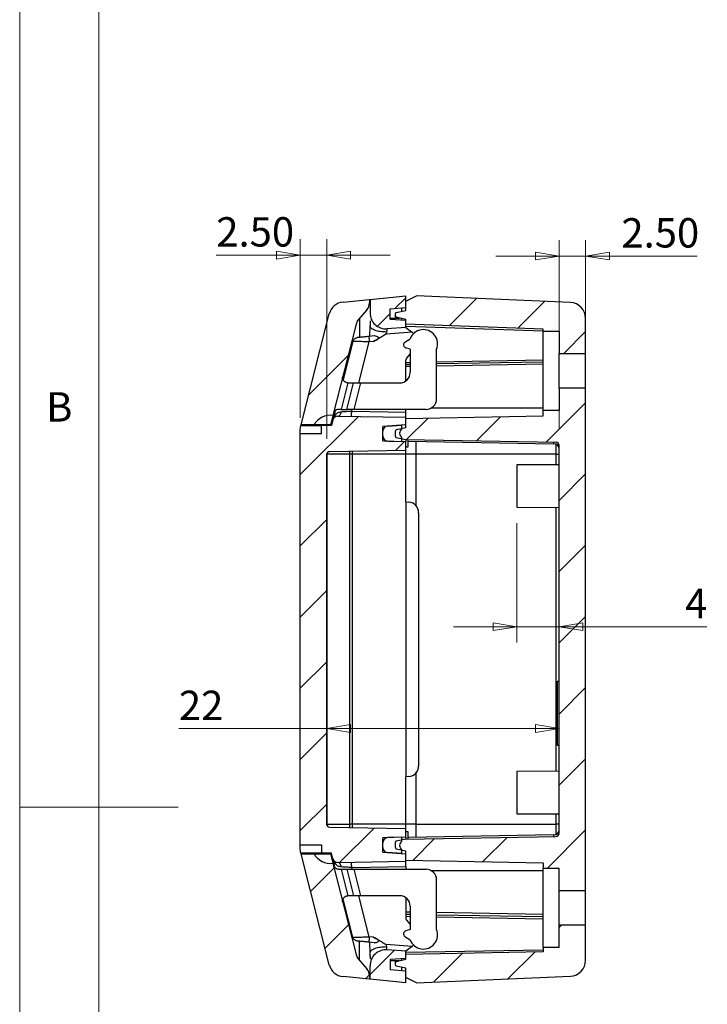
# Model space of a CAD drawing. Units: millimetres. Extents: x 5 to 292, y 5 to 205.
# Drawn here: x 5 to 48, y 93 to 155 of the extents above; entities that cross this region are included whole.
import ezdxf

# ---------------------------------------------------------------- set-up
doc = ezdxf.new("R2010")
doc.units = ezdxf.units.MM
doc.styles.add('SLDTEXTSTYLE0', font='TXT', dxfattribs={"width": 0.75})
doc.dimstyles.new('SLDDIMSTYLE2', dxfattribs={"dimtxt": 1.852083, "dimasz": 1.5, "dimexe": 0, "dimexo": 0.0625, "dimgap": 0.463021, "dimtad": 0, "dimtih": 1, "dimtoh": 1, "dimlfac": 1.5, "dimrnd": 1e-09, "dimzin": 12, "dimdsep": 46, "dimtxsty": 'SLDTEXTSTYLE0', "dimblk1": 'CLOSED', "dimblk2": 'CLOSED', "dimsah": 1, "dimcen": 0.09, "dimadec": 0, "dimazin": 3, "dimtfac": 1, "dimtofl": 0, "dimtmove": 0, "dimatfit": 3, "dimldrblk": 'CLOSED', "dimfxl": 0, "dimfrac": 2, "dimtolj": 1, "dimtzin": 12, "dimarcsym": 0})
doc.dimstyles.new('SLDDIMSTYLE4', dxfattribs={"dimtxt": 1.852083, "dimasz": 1.5, "dimexe": 0, "dimexo": 0.0625, "dimgap": 0.463021, "dimtad": 0, "dimtih": 1, "dimtoh": 1, "dimlfac": 1.5, "dimrnd": 1e-09, "dimzin": 4, "dimdsep": 46, "dimtxsty": 'SLDTEXTSTYLE0', "dimblk1": 'CLOSED', "dimblk2": 'CLOSED', "dimsah": 1, "dimcen": 0.09, "dimadec": 0, "dimazin": 1, "dimtfac": 1, "dimtmove": 0, "dimatfit": 0, "dimldrblk": 'CLOSED', "dimfxl": 0, "dimfrac": 2, "dimtolj": 1, "dimtzin": 12, "dimarcsym": 0})
doc.dimstyles.new('SLDDIMSTYLE5', dxfattribs={"dimtxt": 1.852083, "dimasz": 1.5, "dimexe": 0, "dimexo": 0.0625, "dimgap": 0.463021, "dimtad": 0, "dimtih": 1, "dimtoh": 1, "dimlfac": 1.5, "dimrnd": 1e-09, "dimzin": 12, "dimdsep": 46, "dimtxsty": 'SLDTEXTSTYLE0', "dimblk1": 'CLOSED', "dimblk2": 'CLOSED', "dimsah": 1, "dimcen": 0.09, "dimadec": 0, "dimazin": 3, "dimtfac": 1, "dimtmove": 0, "dimatfit": 0, "dimldrblk": 'CLOSED', "dimfxl": 0, "dimfrac": 2, "dimtolj": 1, "dimtzin": 12, "dimarcsym": 0})

# ---------------------------------------------------------------- blocks, each defined once
blk = doc.blocks.new('_Closed')
at = {"color": 0, "linetype": 'ByBlock', "lineweight": -2}
for p, q in [((-1, 0.166667), (0, 0)), ((-1, 0.166667), (-1, -0.166667)), ((0, 0), (-1, -0.166667)), ((0, 0), (-1, 0))]:
    blk.add_line(p, q, dxfattribs=at)
blk = doc.blocks.new('_D_11')
at = {"color": 7, "linetype": 'Continuous', "lineweight": 18}
for p, q in [((22.699, 129.546), (22.699, 140.818)), ((24.365, 128.233), (24.365, 140.818)), ((22.699, 139.818), (17.401, 139.818)), ((24.365, 139.818), (22.699, 139.818)), ((24.365, 139.818), (28.365, 139.818))]:
    blk.add_line(p, q, dxfattribs=at)
at = {"color": 7, "linetype": 'Continuous', "lineweight": 18, "xscale": 1.5, "yscale": 1.5}
blk.add_blockref('_Closed', (22.699, 139.818, 8.692), dxfattribs=at)
at = {"color": 7, "linetype": 'Continuous', "lineweight": 18, "xscale": 1.5, "yscale": 1.5, "rotation": 180.0000000000004}
blk.add_blockref('_Closed', (24.365, 139.818, 8.692), dxfattribs=at)
at = {"color": 7, "linetype": 'Continuous', "lineweight": 18, "insert": (17.401, 142.206), "char_height": 1.8521, "attachment_point": 1, "style": 'SLDTEXTSTYLE0'}
blk.add_mtext('2.50', dxfattribs=at)
blk = doc.blocks.new('_D_12')
at = {"color": 7, "linetype": 'Continuous', "lineweight": 18}
for p, q in [((39.032, 128.819), (39.032, 140.757)), ((40.699, 135.85), (40.699, 140.757)), ((39.032, 139.757), (35.032, 139.757)), ((39.032, 139.757), (40.699, 139.757)), ((40.699, 139.757), (47.744, 139.757))]:
    blk.add_line(p, q, dxfattribs=at)
at = {"color": 7, "linetype": 'Continuous', "lineweight": 18, "xscale": 1.5, "yscale": 1.5}
blk.add_blockref('_Closed', (39.032, 139.757, 8.692), dxfattribs=at)
at = {"color": 7, "linetype": 'Continuous', "lineweight": 18, "xscale": 1.5, "yscale": 1.5, "rotation": 180.0000000000004}
blk.add_blockref('_Closed', (40.699, 139.757, 8.692), dxfattribs=at)
at = {"color": 7, "linetype": 'Continuous', "lineweight": 18, "insert": (42.956, 142.145), "char_height": 1.8521, "attachment_point": 1, "style": 'SLDTEXTSTYLE0'}
blk.add_mtext('2.50', dxfattribs=at)
blk = doc.blocks.new('_D_13')
at = {"color": 7, "linetype": 'Continuous', "lineweight": 18}
for p, q in [((36.365, 122.917), (36.365, 115.382)), ((36.365, 116.382), (32.365, 116.382)), ((36.365, 116.382), (39.032, 116.382)), ((39.032, 116.382), (48.343, 116.382))]:
    blk.add_line(p, q, dxfattribs=at)
at = {"color": 7, "linetype": 'Continuous', "lineweight": 18, "xscale": 1.5, "yscale": 1.5}
blk.add_blockref('_Closed', (36.365, 116.382, 8.692), dxfattribs=at)
at = {"color": 7, "linetype": 'Continuous', "lineweight": 18, "xscale": 1.5, "yscale": 1.5, "rotation": 180.0000000000004}
blk.add_blockref('_Closed', (39.032, 116.382, 8.692), dxfattribs=at)
at = {"color": 7, "linetype": 'Continuous', "lineweight": 18, "insert": (46.974, 118.77), "char_height": 1.852, "attachment_point": 1, "style": 'SLDTEXTSTYLE0'}
blk.add_mtext('4', dxfattribs=at)
blk = doc.blocks.new('_D_14')
at = {"color": 7, "linetype": 'Continuous', "lineweight": 18}
for p, q in [((24.365, 109.959), (15.043, 109.959)), ((39.032, 109.959), (24.365, 109.959))]:
    blk.add_line(p, q, dxfattribs=at)
at = {"color": 7, "linetype": 'Continuous', "lineweight": 18, "xscale": 1.5, "yscale": 1.5, "rotation": 180.0000000000004}
blk.add_blockref('_Closed', (24.365, 109.959, 8.692), dxfattribs=at)
at = {"color": 7, "linetype": 'Continuous', "lineweight": 18, "xscale": 1.5, "yscale": 1.5}
blk.add_blockref('_Closed', (39.032, 109.959, 8.692), dxfattribs=at)
at = {"color": 7, "linetype": 'Continuous', "lineweight": 18, "insert": (15.043, 112.346), "char_height": 1.8521, "attachment_point": 1, "style": 'SLDTEXTSTYLE0'}
blk.add_mtext('22', dxfattribs=at)

msp = doc.modelspace()

# ---------------------------------------------------------------- hatches: boundary and pattern name
at = {"linetype": 'Continuous', "lineweight": 18}
h = msp.add_hatch(dxfattribs=at)
h.set_pattern_fill('ANSI31', style=0)
edge = h.paths.add_edge_path(flags=0)
edge.add_line((28.1684, 135.1668), (29.3653, 135.2504))
edge.add_line((29.3653, 135.2504), (29.3653, 135.7055))
edge.add_line((29.3653, 135.7055), (28.3653, 135.7754))
edge.add_line((28.3653, 135.7754), (28.3653, 136.4356))
edge.add_line((28.3653, 136.4356), (29.3653, 136.5055))
edge.add_line((29.3653, 136.5055), (29.3653, 137.2504))
edge.add_line((29.3653, 137.2504), (27.0986, 137.0238))
edge.add_line((27.0986, 137.0238), (27.0986, 136.1643))
edge.add_arc((28.0986, 136.1643), 1, 180, 274)
h = msp.add_hatch(dxfattribs=at)
h.set_pattern_fill('ANSI31', style=0)
edge = h.paths.add_edge_path(flags=0)
edge.add_arc((28.7653, 135.9795), 0.0667, 180, 258)
edge.add_line((28.7514, 135.9143), (29.3653, 135.7838))
edge.add_line((29.3653, 135.7838), (29.3653, 135.4504))
edge.add_line((29.3653, 135.4504), (38.032, 135.1478))
edge.add_line((38.032, 135.1478), (38.032, 135.0166))
edge.add_line((38.032, 135.0166), (39.032, 135.0166))
edge.add_line((39.032, 135.0166), (39.032, 133.6159))
edge.add_line((39.032, 133.6159), (40.6986, 133.6159))
edge.add_line((40.6986, 133.6159), (40.6986, 135.8266))
edge.add_arc((39.6986, 135.8266), 1, 0, 87.494907)
edge.add_line((39.7423, 136.8256), (30.032, 137.2504))
edge.add_line((30.032, 137.2504), (29.3653, 136.9171))
edge.add_line((29.3653, 136.9171), (29.3653, 136.3171))
edge.add_line((29.3653, 136.3171), (28.7514, 136.1866))
edge.add_arc((28.7653, 136.1214), 0.0667, 102, 180)
edge.add_line((28.6986, 136.1214), (28.6986, 135.9795))
h = msp.add_hatch(dxfattribs=at)
h.set_pattern_fill('ANSI31', style=0)
edge = h.paths.add_edge_path(flags=0)
edge.add_arc((26.3986, 136.7996), 0.6667, 319.517462, 360)
edge.add_line((27.0653, 136.7996), (27.0653, 137.0204))
edge.add_line((27.0653, 137.0204), (25.3957, 136.8535))
edge.add_arc((25.4952, 135.8585), 1, 95.710593, 165.735488)
edge.add_line((24.526, 136.1048), (22.7482, 129.1121))
edge.add_line((22.7482, 129.1121), (23.5662, 129.1121))
edge.add_arc((24.6055, 128.5121), 1.2, 82.812272, 150, ccw=False)
edge.add_line((24.7556, 129.7027), (26.2183, 135.4558))
edge.add_arc((26.8644, 135.2915), 0.6667, 139.517462, 165.735488, ccw=False)
edge.add_line((26.3573, 135.7243), (26.9057, 136.3668))
h = msp.add_hatch(dxfattribs=at)
h.set_pattern_fill('ANSI31', style=0)
edge = h.paths.add_edge_path(flags=0)
edge.add_line((39.032, 127.8185), (39.032, 103.3491))
edge.add_arc((38.832, 103.3491), 0.2, 271, 360, ccw=False)
edge.add_line((38.8354, 103.1491), (29.3653, 102.9838))
edge.add_line((29.3653, 102.9838), (28.7514, 102.8533))
edge.add_arc((28.7653, 102.7881), 0.0667, 102, 180)
edge.add_line((28.6986, 102.7881), (28.6986, 102.4461))
edge.add_arc((28.7653, 102.4461), 0.0667, 180, 258)
edge.add_line((28.7514, 102.3809), (29.3653, 102.2504))
edge.add_line((29.3653, 102.2504), (29.3653, 101.6504))
edge.add_line((29.3653, 101.6504), (38.032, 101.4992))
edge.add_line((38.032, 101.4992), (38.032, 101.1499))
edge.add_line((38.032, 101.1499), (39.032, 101.1499))
edge.add_line((39.032, 101.1499), (39.032, 99.7492))
edge.add_line((39.032, 99.7492), (40.6986, 99.7492))
edge.add_line((40.6986, 99.7492), (40.6986, 131.4183))
edge.add_line((40.6986, 131.4183), (39.032, 131.4183))
edge.add_line((39.032, 131.4183), (39.032, 130.0176))
edge.add_line((39.032, 130.0176), (38.032, 130.0176))
edge.add_line((38.032, 130.0176), (38.032, 129.6684))
edge.add_line((38.032, 129.6684), (29.3653, 129.5171))
edge.add_line((29.3653, 129.5171), (29.3653, 128.9171))
edge.add_line((29.3653, 128.9171), (28.7514, 128.7866))
edge.add_arc((28.7653, 128.7214), 0.0667, 102, 180)
edge.add_line((28.6986, 128.7214), (28.6986, 128.3795))
edge.add_arc((28.7653, 128.3795), 0.0667, 180, 258)
edge.add_line((28.7514, 128.3143), (29.3653, 128.1838))
edge.add_line((29.3653, 128.1838), (38.8354, 128.0185))
edge.add_arc((38.832, 127.8185), 0.2, 0, 89, ccw=False)
h = msp.add_hatch(dxfattribs=at)
h.set_pattern_fill('ANSI31', style=0)
edge = h.paths.add_edge_path(flags=0)
edge.add_line((24.3653, 103.9343), (24.3653, 127.2333))
edge.add_arc((24.5653, 127.2333), 0.2, 91, 180, ccw=False)
edge.add_line((24.5618, 127.4333), (29.3653, 127.5171))
edge.add_line((29.3653, 127.5171), (29.3653, 128.0504))
edge.add_line((29.3653, 128.0504), (27.8986, 128.1017))
edge.add_line((27.8986, 128.1017), (27.8986, 129.0146))
edge.add_line((27.8986, 129.0146), (29.3653, 129.1171))
edge.add_line((29.3653, 129.1171), (29.3653, 129.5838))
edge.add_line((29.3653, 129.5838), (25.0782, 129.6586))
edge.add_arc((25.0724, 129.3253), 0.3333, 89, 165.735488)
edge.add_line((24.7493, 129.4075), (24.6658, 129.0788))
edge.add_line((24.6658, 129.0788), (24.032, 129.0788))
edge.add_line((24.032, 129.0788), (24.032, 128.5456))
edge.add_line((24.032, 128.5456), (22.6986, 128.5456))
edge.add_line((22.6986, 128.5456), (22.6986, 102.622))
edge.add_line((22.6986, 102.622), (24.032, 102.622))
edge.add_line((24.032, 102.622), (24.032, 102.0888))
edge.add_line((24.032, 102.0888), (24.6658, 102.0888))
edge.add_line((24.6658, 102.0888), (24.7493, 101.7601))
edge.add_arc((25.0724, 101.8422), 0.3333, 194.264512, 271)
edge.add_line((25.0782, 101.509), (29.3653, 101.5838))
edge.add_line((29.3653, 101.5838), (29.3653, 102.0504))
edge.add_line((29.3653, 102.0504), (27.8986, 102.153))
edge.add_line((27.8986, 102.153), (27.8986, 103.0659))
edge.add_line((27.8986, 103.0659), (29.3653, 103.1171))
edge.add_line((29.3653, 103.1171), (29.3653, 103.6504))
edge.add_line((29.3653, 103.6504), (24.5618, 103.7343))
edge.add_arc((24.5653, 103.9343), 0.2, 180, 269, ccw=False)
h = msp.add_hatch(dxfattribs=at)
h.set_pattern_fill('ANSI31', style=0)
edge = h.paths.add_edge_path(flags=0)
edge.add_line((29.0986, 128.0598), (29.0986, 128.3124))
edge.add_arc((29.2986, 128.5791), 0.3333, 126.869898, 233.130102, ccw=False)
edge.add_line((29.0986, 128.8458), (29.0986, 129.0985))
edge.add_line((29.0986, 129.0985), (28.2087, 129.0362))
edge.add_arc((28.232, 128.7037), 0.3333, 94, 180)
edge.add_line((27.8986, 128.7037), (27.8986, 128.4236))
edge.add_arc((28.232, 128.4236), 0.3333, 180, 268)
edge.add_line((28.2203, 128.0904), (29.0986, 128.0598))
h = msp.add_hatch(dxfattribs=at)
h.set_pattern_fill('ANSI31', style=0)
edge = h.paths.add_edge_path(flags=0)
edge.add_line((29.0986, 102.0691), (29.0986, 102.3218))
edge.add_arc((29.2986, 102.5884), 0.3333, 126.869898, 233.130102, ccw=False)
edge.add_line((29.0986, 102.8551), (29.0986, 103.1078))
edge.add_line((29.0986, 103.1078), (28.2203, 103.0771))
edge.add_arc((28.232, 102.744), 0.3333, 92, 180)
edge.add_line((27.8986, 102.744), (27.8986, 102.4638))
edge.add_arc((28.232, 102.4638), 0.3333, 180, 266)
edge.add_line((28.2087, 102.1313), (29.0986, 102.0691))
h = msp.add_hatch(dxfattribs=at)
h.set_pattern_fill('ANSI31', style=0)
edge = h.paths.add_edge_path(flags=0)
edge.add_arc((26.3986, 94.368), 0.6667, 0, 40.482538)
edge.add_line((26.9057, 94.8008), (26.3573, 95.4432))
edge.add_arc((26.8644, 95.8761), 0.6667, 194.264512, 220.482538, ccw=False)
edge.add_line((26.2183, 95.7118), (24.7556, 101.4649))
edge.add_arc((24.6055, 102.6554), 1.2, 210, 277.187728, ccw=False)
edge.add_line((23.5662, 102.0554), (22.7482, 102.0554))
edge.add_line((22.7482, 102.0554), (24.526, 95.0627))
edge.add_arc((25.4952, 95.3091), 1, 194.264512, 264.289407)
edge.add_line((25.3957, 94.3141), (27.0653, 94.1471))
edge.add_line((27.0653, 94.1471), (27.0653, 94.368))
h = msp.add_hatch(dxfattribs=at)
h.set_pattern_fill('ANSI31', style=0)
edge = h.paths.add_edge_path(flags=0)
edge.add_arc((28.7653, 95.1881), 0.0667, 102, 180)
edge.add_line((28.6986, 95.1881), (28.6986, 95.0461))
edge.add_arc((28.7653, 95.0461), 0.0667, 180, 258)
edge.add_line((28.7514, 94.9809), (29.3653, 94.8504))
edge.add_line((29.3653, 94.8504), (29.3653, 94.2504))
edge.add_line((29.3653, 94.2504), (30.032, 93.9171))
edge.add_line((30.032, 93.9171), (39.7423, 94.3419))
edge.add_arc((39.6986, 95.341), 1, 272.505093, 360)
edge.add_line((40.6986, 95.341), (40.6986, 97.5517))
edge.add_line((40.6986, 97.5517), (39.032, 97.5517))
edge.add_line((39.032, 97.5517), (39.032, 96.151))
edge.add_line((39.032, 96.151), (38.032, 96.151))
edge.add_line((38.032, 96.151), (38.032, 95.8684))
edge.add_line((38.032, 95.8684), (29.3653, 95.7171))
edge.add_line((29.3653, 95.7171), (29.3653, 95.3838))
edge.add_line((29.3653, 95.3838), (28.7514, 95.2533))
h = msp.add_hatch(dxfattribs=at)
h.set_pattern_fill('ANSI31', style=0)
edge = h.paths.add_edge_path(flags=0)
edge.add_line((28.3653, 95.3922), (29.3653, 95.4621))
edge.add_line((29.3653, 95.4621), (29.3653, 95.9171))
edge.add_line((29.3653, 95.9171), (28.1684, 96.0008))
edge.add_arc((28.0986, 95.0032), 1, 86, 180)
edge.add_line((27.0986, 95.0032), (27.0986, 94.1438))
edge.add_line((27.0986, 94.1438), (29.3653, 93.9171))
edge.add_line((29.3653, 93.9171), (29.3653, 94.6621))
edge.add_line((29.3653, 94.6621), (28.3653, 94.732))
edge.add_line((28.3653, 94.732), (28.3653, 95.3922))

# ---------------------------------------------------------------- linework, layer by layer
at = {"color": 7, "linetype": 'Continuous', "lineweight": 18}
for p, q in [((5, 205), (5, 5)), ((10, 200), (10, 10)), ((5, 105), (15, 105))]:
    msp.add_line(p, q, dxfattribs=at)
at = {"color": 7, "linetype": 'Continuous', "lineweight": 25}
for p, q in [((27.0986, 137.0238), (29.3653, 137.2504)), ((29.3653, 136.5055), (29.3653, 137.2504)), ((29.3653, 136.9171), (30.032, 137.2504)), ((39.7423, 136.8256), (30.032, 137.2504)), ((25.3957, 136.8535), (27.0653, 137.0204)), ((27.0653, 137.0204), (27.0986, 137.0238)), ((27.0653, 137.0204), (27.0653, 136.7996)), ((27.0986, 137.0238), (27.0986, 136.1643)), ((29.3653, 136.3171), (29.3653, 136.9171)), ((22.7482, 129.1121), (24.526, 136.1048)), ((26.9057, 136.3668), (26.3573, 135.7243)), ((28.3653, 136.4356), (29.3653, 136.5055)), ((28.3653, 135.7754), (28.3653, 136.4356)), ((28.6986, 135.9795), (28.6986, 136.1214)), ((28.7514, 136.1866), (29.3653, 136.3171)), ((29.0986, 136.2604), (29.0986, 136.4868)), ((26.2183, 135.4558), (24.7556, 129.7027)), ((27.0973, 134.6903), (27.0986, 135.364)), ((27.0986, 135.5432), (27.0986, 135.364)), ((28.3653, 135.7754), (29.3653, 135.7055)), ((28.7514, 135.9143), (29.3653, 135.7838)), ((29.0986, 135.7241), (29.0986, 135.8096)), ((29.3653, 135.4504), (29.3653, 135.7838)), ((29.3653, 135.2504), (29.3653, 135.7055)), ((38.032, 135.1478), (29.3653, 135.4504)), ((40.6986, 133.6159), (40.6986, 135.8266)), ((28.1124, 134.8291), (28.036, 134.7842)), ((29.7649, 134.9447), (28.1124, 134.8291)), ((29.3653, 135.2504), (28.1684, 135.1668)), ((29.3653, 135.2504), (29.7649, 134.9447)), ((29.8043, 134.9145), (29.7649, 134.9447)), ((38.032, 135.0166), (38.032, 135.1478)), ((38.032, 135.0166), (39.032, 135.0166)), ((38.032, 130.0176), (38.032, 135.0166)), ((39.032, 135.0166), (39.032, 133.6159)), ((26.0087, 134.3609), (25.4011, 131.9709)), ((27.3532, 134.7159), (27.0163, 134.6822)), ((27.3134, 134.3763), (27.0553, 134.3505)), ((29.3041, 134.3176), (29.6248, 134.5389)), ((29.2986, 133.9838), (29.2986, 133.9923)), ((29.311, 133.9838), (29.2986, 133.9838)), ((29.632, 133.8772), (29.3585, 133.9619)), ((29.3962, 133.2875), (29.632, 133.5704)), ((29.632, 133.8772), (29.632, 132.4171)), ((31.2986, 130.7504), (31.2986, 133.8772)), ((39.032, 133.6159), (40.6986, 133.6159)), ((39.032, 131.4183), (39.032, 133.6159)), ((40.6986, 131.4183), (40.6986, 133.6159)), ((29.3653, 131.8838), (29.3653, 133.2022)), ((29.632, 132.9218), (29.3653, 132.9171)), ((38.032, 133.0684), (31.2986, 132.9509)), ((25.694, 131.7506), (25.2702, 130.0838)), ((25.635, 130.0838), (26.0588, 131.7504)), ((25.7049, 131.7504), (26.0588, 131.7504)), ((26.0588, 131.7504), (26.5062, 131.7504)), ((26.5062, 131.7504), (26.0825, 130.0838)), ((26.5062, 131.7504), (28.9653, 131.7504)), ((40.6986, 131.4183), (39.032, 131.4183)), ((39.032, 131.4183), (39.032, 130.0176)), ((40.6986, 99.7492), (40.6986, 131.4183)), ((24.8995, 129.9981), (24.7493, 129.4075)), ((25.2702, 130.0838), (25.1117, 130.0838)), ((25.2702, 130.0838), (25.635, 130.0838)), ((26.0825, 130.0838), (25.635, 130.0838)), ((25.9433, 129.9768), (29.3653, 129.9171)), ((30.632, 130.0838), (26.0825, 130.0838)), ((29.3653, 129.9171), (29.3653, 130.0838)), ((29.3653, 129.5838), (29.3653, 129.9171)), ((38.032, 129.6684), (38.032, 130.0176)), ((39.032, 130.0176), (38.032, 130.0176)), ((24.7556, 129.7027), (24.6055, 129.1121)), ((24.7493, 129.4075), (24.6658, 129.0788)), ((25.0782, 129.6586), (29.3653, 129.5838)), ((29.3653, 129.5171), (38.032, 129.6684)), ((29.3653, 129.1171), (29.3653, 129.5838)), ((29.3653, 128.9171), (29.3653, 129.5171)), ((22.6986, 128.5456), (22.6986, 128.7503)), ((22.6986, 102.622), (22.6986, 128.5456)), ((24.032, 128.5456), (22.6986, 128.5456)), ((22.7397, 129.0788), (22.7482, 129.1121)), ((22.7397, 129.0788), (24.032, 129.0788)), ((23.5662, 129.1121), (22.7482, 129.1121)), ((24.6055, 129.1121), (23.5662, 129.1121)), ((24.032, 128.5456), (24.032, 129.0788)), ((24.6658, 129.0788), (24.032, 129.0788)), ((29.3653, 129.1171), (27.8986, 129.0146)), ((27.8986, 128.1017), (27.8986, 129.0146)), ((27.8986, 128.4236), (27.8986, 128.7037)), ((28.2087, 129.0362), (29.0986, 129.0985)), ((28.6986, 128.3795), (28.6986, 128.7214)), ((29.3653, 128.9171), (28.7514, 128.7866)), ((29.0986, 128.8458), (29.0986, 129.0985)), ((27.8986, 128.1017), (29.3653, 128.0504)), ((28.2203, 128.0904), (29.0986, 128.0598)), ((28.7514, 128.3143), (29.3653, 128.1838)), ((29.0986, 128.0598), (29.0986, 128.3124)), ((29.3653, 128.1838), (29.3653, 128.0504)), ((29.3653, 128.1838), (38.8354, 128.0185)), ((29.3653, 127.5171), (29.3653, 128.0504)), ((29.4986, 127.7171), (29.4986, 128.1815)), ((29.4986, 128.0815), (38.7044, 127.9208)), ((29.9955, 128.0728), (29.9955, 127.2504)), ((24.5618, 127.4333), (29.3653, 127.5171)), ((29.3653, 127.7171), (29.4986, 127.7171)), ((29.3653, 127.2504), (29.3653, 127.5171)), ((39.032, 103.3491), (39.032, 127.8185)), ((24.3653, 103.9343), (24.3653, 127.2333)), ((25.8169, 127.2504), (24.3715, 127.2504)), ((24.3715, 127.2504), (24.3715, 103.9171)), ((25.9909, 127.2504), (25.8169, 127.2504)), ((25.8169, 103.9171), (25.8169, 127.2504)), ((29.3653, 127.2504), (25.9909, 127.2504)), ((25.9909, 103.9171), (25.9909, 127.2504)), ((29.3653, 124.2504), (29.3653, 127.2504)), ((29.9955, 127.2504), (29.3653, 127.2504)), ((38.8407, 127.2504), (29.9955, 127.2504)), ((29.9955, 127.2504), (29.9955, 124.014)), ((38.8407, 127.2504), (39.032, 127.2504)), ((39.032, 126.5977), (36.3653, 126.5838)), ((36.3653, 126.5838), (36.3653, 123.9171)), ((29.3653, 124.2504), (29.3653, 106.9171)), ((29.3653, 124.2504), (29.5567, 124.2337)), ((30.1653, 123.5696), (30.1653, 107.598)), ((36.3653, 123.9171), (39.032, 123.9032)), ((39.032, 112.9171), (38.8986, 112.9171)), ((38.8986, 112.9171), (38.8986, 110.9171)), ((38.8986, 110.9171), (38.8986, 108.9171)), ((38.8986, 108.9171), (39.032, 108.9171)), ((29.5567, 106.9339), (29.3653, 106.9171)), ((29.3653, 103.9171), (29.3653, 106.9171)), ((29.9955, 107.1535), (29.9955, 103.9171)), ((39.032, 107.2644), (36.3653, 107.2504)), ((36.3653, 107.2504), (36.3653, 104.5838)), ((36.3653, 104.5838), (39.032, 104.5698)), ((24.3715, 103.9171), (25.8169, 103.9171)), ((24.5618, 103.7343), (29.3653, 103.6504)), ((25.9909, 103.9171), (25.8169, 103.9171)), ((29.3653, 103.9171), (25.9909, 103.9171)), ((29.3653, 103.6504), (29.3653, 103.9171)), ((29.9955, 103.9171), (29.3653, 103.9171)), ((29.9955, 103.9171), (29.9955, 103.0948)), ((29.9955, 103.9171), (38.8407, 103.9171)), ((39.032, 103.9171), (38.8407, 103.9171)), ((29.3653, 103.1171), (27.8986, 103.0659)), ((29.0986, 103.1078), (28.2203, 103.0771)), ((29.0986, 102.8551), (29.0986, 103.1078)), ((29.3653, 103.1171), (29.3653, 103.6504)), ((29.4986, 103.4504), (29.3653, 103.4504)), ((29.3653, 102.9838), (38.8354, 103.1491)), ((29.3653, 103.1171), (29.3653, 102.9914)), ((29.4986, 102.9861), (29.4986, 103.4504)), ((38.7044, 103.2468), (29.4986, 103.0861)), ((22.6986, 102.622), (24.032, 102.622)), ((22.6986, 102.4173), (22.6986, 102.622)), ((24.032, 102.622), (24.032, 102.0888)), ((27.8986, 102.153), (27.8986, 103.0659)), ((27.8986, 102.4638), (27.8986, 102.744)), ((28.6986, 102.4461), (28.6986, 102.7881)), ((29.3653, 102.9838), (28.7514, 102.8533)), ((24.032, 102.0888), (22.7397, 102.0888)), ((22.7397, 102.0888), (22.7482, 102.0554)), ((24.526, 95.0627), (22.7482, 102.0554)), ((22.7482, 102.0554), (23.5662, 102.0554)), ((23.5662, 102.0554), (24.6055, 102.0554)), ((24.6658, 102.0888), (24.032, 102.0888)), ((24.6055, 102.0554), (24.7556, 101.4649)), ((24.7493, 101.7601), (24.6658, 102.0888)), ((27.8986, 102.153), (29.3653, 102.0504)), ((29.0986, 102.0691), (28.2087, 102.1313)), ((28.7514, 102.3809), (29.3653, 102.2504)), ((29.0986, 102.0691), (29.0986, 102.3218)), ((29.3653, 101.6504), (29.3653, 102.2504)), ((29.3653, 101.5838), (29.3653, 102.0504)), ((24.8995, 101.1695), (24.7493, 101.7601)), ((24.7556, 101.4649), (26.2183, 95.7118)), ((25.0782, 101.509), (29.3653, 101.5838)), ((25.9433, 101.1908), (29.3653, 101.2505)), ((29.3653, 101.6504), (38.032, 101.4992)), ((29.3653, 101.2505), (29.3653, 101.5838)), ((29.3653, 101.2505), (29.3653, 101.0838)), ((38.032, 101.4992), (38.032, 101.1499)), ((25.1117, 101.0838), (25.2702, 101.0838)), ((25.2702, 101.0838), (25.694, 99.4169)), ((25.2702, 101.0838), (25.635, 101.0838)), ((25.635, 101.0838), (26.0588, 99.4171)), ((25.635, 101.0838), (26.0825, 101.0838)), ((26.0825, 101.0838), (26.5062, 99.4171)), ((26.0825, 101.0838), (30.632, 101.0838)), ((38.032, 101.1499), (39.032, 101.1499)), ((38.032, 96.151), (38.032, 101.1499)), ((39.032, 99.7492), (39.032, 101.1499)), ((31.2986, 97.2904), (31.2986, 100.4171)), ((26.0588, 99.4171), (25.7049, 99.4171)), ((26.5062, 99.4171), (26.0588, 99.4171)), ((28.9653, 99.4171), (26.5062, 99.4171)), ((39.032, 97.5517), (39.032, 99.7492)), ((39.032, 99.7492), (40.6986, 99.7492)), ((40.6986, 97.5517), (40.6986, 99.7492)), ((26.0087, 96.8067), (25.4011, 99.1967)), ((29.3653, 99.2838), (29.3653, 97.9654)), ((29.632, 98.7504), (29.632, 97.2904)), ((29.3653, 98.2504), (29.632, 98.2458)), ((31.2986, 98.2167), (38.032, 98.0992)), ((29.3962, 97.88), (29.632, 97.5971)), ((39.032, 96.151), (39.032, 97.5517)), ((40.6986, 97.5517), (39.032, 97.5517)), ((40.6986, 95.341), (40.6986, 97.5517)), ((29.311, 97.1838), (29.2986, 97.1838)), ((29.2986, 97.1838), (29.2986, 97.1753)), ((29.632, 97.2904), (29.3585, 97.2056)), ((27.3532, 96.4517), (27.0163, 96.4853)), ((27.3134, 96.7912), (27.0553, 96.817)), ((27.0986, 95.8036), (27.0973, 96.4772)), ((28.036, 96.3834), (28.1124, 96.3385)), ((29.7649, 96.2229), (28.1124, 96.3385)), ((29.3041, 96.85), (29.6248, 96.6287)), ((29.8043, 96.2531), (29.7649, 96.2229)), ((27.0986, 95.6127), (27.0986, 95.8036)), ((29.3653, 95.9171), (28.1684, 96.0008)), ((29.7649, 96.2229), (29.3653, 95.9171)), ((29.3653, 95.4621), (29.3653, 95.9171)), ((38.032, 95.8684), (29.3653, 95.7171)), ((29.3653, 95.3838), (29.3653, 95.7171)), ((38.032, 96.151), (38.032, 95.8684)), ((39.032, 96.151), (38.032, 96.151)), ((26.3573, 95.4432), (26.9057, 94.8008)), ((27.0986, 94.1438), (27.0986, 95.0032)), ((29.3653, 95.4621), (28.3653, 95.3922)), ((28.3653, 95.3922), (28.3653, 94.732)), ((28.6986, 95.0461), (28.6986, 95.1881)), ((29.3653, 95.3838), (28.7514, 95.2533)), ((29.0986, 95.3579), (29.0986, 95.4434)), ((29.3653, 94.6621), (28.3653, 94.732)), ((29.3653, 94.8504), (28.7514, 94.9809)), ((29.0986, 94.6807), (29.0986, 94.9071)), ((29.3653, 94.2504), (29.3653, 94.8504)), ((29.3653, 93.9171), (29.3653, 94.6621)), ((27.0653, 94.1471), (25.3957, 94.3141)), ((27.0653, 94.368), (27.0653, 94.1471)), ((27.0986, 94.1438), (27.0653, 94.1471)), ((29.3653, 93.9171), (27.0986, 94.1438)), ((30.032, 93.9171), (29.3653, 94.2504)), ((30.032, 93.9171), (39.7423, 94.3419))]:
    msp.add_line(p, q, dxfattribs=at)
at = {"color": 8, "linetype": 'Continuous', "lineweight": 25}
for p, q in [((26.432, 135.8118), (26.432, 134.6238)), ((28.3653, 135.8388), (28.9536, 135.8388)), ((28.7514, 135.8789), (28.7514, 135.9143)), ((38.032, 135.0145), (29.3653, 135.3171)), ((26.3943, 131.7504), (27.0553, 134.3505)), ((29.3653, 133.0504), (29.632, 133.0551)), ((31.2986, 133.0842), (38.032, 133.2017)), ((38.032, 132.9351), (31.2986, 132.8175)), ((29.632, 132.7885), (29.3653, 132.7838)), ((25.9433, 129.9768), (25.9705, 130.0838)), ((30.9831, 130.1838), (38.032, 130.1838)), ((24.8353, 129.7455), (24.7665, 129.7455)), ((38.7044, 127.9208), (38.7044, 128.0208)), ((25.8169, 127.2504), (25.8169, 127.4552)), ((25.9909, 127.2504), (25.9909, 127.4582)), ((38.8407, 127.2504), (38.8407, 127.889)), ((24.3715, 127.2504), (24.366, 127.2504)), ((24.3715, 127.2504), (24.3715, 127.2826)), ((38.8407, 126.5967), (38.8407, 127.2504)), ((38.8407, 107.2634), (38.8407, 123.9042)), ((38.8407, 103.9171), (38.8407, 104.5708)), ((24.366, 103.9171), (24.3715, 103.9171)), ((24.3715, 103.885), (24.3715, 103.9171)), ((25.8169, 103.7124), (25.8169, 103.9171)), ((25.9909, 103.7093), (25.9909, 103.9171)), ((38.8407, 103.2785), (38.8407, 103.9171)), ((38.7044, 103.1468), (38.7044, 103.2468)), ((24.8353, 101.4221), (24.7665, 101.4221)), ((25.9705, 101.0838), (25.9433, 101.1908)), ((38.032, 100.9838), (30.9831, 100.9838)), ((27.0553, 96.817), (26.3943, 99.4171)), ((29.632, 98.3791), (29.3653, 98.3838)), ((29.3653, 98.1171), (29.632, 98.1125)), ((38.032, 98.2325), (31.2986, 98.35)), ((31.2986, 98.0834), (38.032, 97.9659)), ((26.432, 95.3558), (26.432, 96.5438)), ((29.3653, 95.8504), (38.032, 96.0017)), ((28.3653, 95.3288), (28.9536, 95.3288)), ((28.7514, 95.2533), (28.7514, 95.2886))]:
    msp.add_line(p, q, dxfattribs=at)
at = {"color": 7, "linetype": 'Continuous', "lineweight": 25}
for centre, radius, start, end in [((25.4952, 135.8585), 1, 95.710593, 165.735488), ((26.3986, 136.7996), 0.6667, 319.517462, 0), ((39.6986, 135.8266), 1, 0, 87.494907), ((28.0986, 136.1643), 1, 180, 274), ((28.7653, 136.1214), 0.0667, 102, 180), ((26.8644, 135.2915), 0.6667, 139.517462, 165.735488), ((28.7653, 135.9795), 0.0667, 180, 258), ((30.4653, 134.2171), 0.9, 337.808393, 159.051288), ((29.6828, 134.7557), 0.2, 35.07088, 52.575478), ((29.4177, 134.153), 0.2, 124.609481, 252.781689), ((29.4986, 133.2022), 0.1333, 140.194429, 180), ((28.9653, 132.4171), 0.6667, 270, 0), ((25.7049, 132.0838), 0.3333, 268.125854, 270), ((30.632, 130.7504), 0.6667, 270, 0), ((24.6055, 128.5121), 1.2, 82.812272, 150), ((25.0724, 129.3253), 0.3333, 89, 165.735488), ((28.232, 128.7037), 0.3333, 94, 180), ((28.7653, 128.7214), 0.0667, 102, 180), ((29.2986, 128.5791), 0.3333, 126.869898, 233.130102), ((28.232, 128.4236), 0.3333, 180, 268), ((28.7653, 128.3795), 0.0667, 180, 258), ((38.6986, 127.5875), 0.3333, 0, 89), ((38.832, 127.8185), 0.2, 0, 89), ((24.5653, 127.2333), 0.2, 91, 180), ((29.4986, 123.5696), 0.6667, 0, 85), ((29.4986, 107.598), 0.6667, 275, 360), ((24.5653, 103.9343), 0.2, 180, 269), ((28.232, 102.744), 0.3333, 92, 180), ((38.6986, 103.5801), 0.3333, 271, 0), ((38.832, 103.3491), 0.2, 271, 0), ((28.232, 102.4638), 0.3333, 180, 266), ((28.7653, 102.7881), 0.0667, 102, 180), ((29.2986, 102.5884), 0.3333, 126.869898, 233.130102), ((24.6055, 102.6554), 1.2, 210, 277.187728), ((28.7653, 102.4461), 0.0667, 180, 258), ((25.0724, 101.8422), 0.3333, 194.264512, 271), ((30.632, 100.4171), 0.6667, 0, 90), ((25.7049, 99.0838), 0.3333, 90, 91.874146), ((28.9653, 98.7504), 0.6667, 0, 90), ((29.4986, 97.9654), 0.1333, 180, 219.805571), ((29.4177, 97.0146), 0.2, 107.218311, 235.390519), ((30.4653, 96.9504), 0.9, 200.948712, 22.191607), ((29.6828, 96.4119), 0.2, 307.424522, 324.92912), ((26.8644, 95.8761), 0.6667, 194.264512, 220.482538), ((28.0986, 95.0032), 1, 86, 180), ((25.4952, 95.3091), 1, 194.264512, 264.289407), ((28.7653, 95.1881), 0.0667, 102, 180), ((28.7653, 95.0461), 0.0667, 180, 258), ((39.6986, 95.341), 1, 272.505093, 0), ((26.3986, 94.368), 0.6667, 0, 40.482538)]:
    msp.add_arc(centre, radius, start, end, dxfattribs=at)
for points, knots in [([(27.1357, 135.6678), (27.1261, 135.6645), (27.1014, 135.6559), (27.0997, 135.581), (27.0986, 135.5348)], [0, 0, 0, 0, 0.38444236, 1, 1, 1, 1]), ([(28.1425, 134.9649), (28.0752, 134.9653), (27.9404, 134.9662), (27.7445, 134.9881), (27.5625, 135.0236), (27.4025, 135.0734), (27.2709, 135.1351), (27.1733, 135.206), (27.1106, 135.2834), (27.1026, 135.3371), (27.0986, 135.364)], [0, 0, 0, 0, 0.1249797, 0.2500093, 0.3749907, 0.4999275, 0.6249983, 0.7500353, 0.8750131, 1, 1, 1, 1]), ([(28.6986, 135.8906), (28.6986, 135.8912), (28.6986, 135.9148), (28.6986, 135.9592), (28.6986, 135.9715), (28.6986, 135.9795)], [0, 0, 0, 0, 0.01049578, 0.35954056, 1, 1, 1, 1]), ([(28.0362, 134.7839), (27.9915, 134.7569), (27.9021, 134.7029), (27.6699, 134.552), (27.4683, 134.4523), (27.3137, 134.3757)], [0, 0, 0, 0, 0.1887144, 0.3774232, 1, 1, 1, 1]), ([(28.1124, 134.8291), (28.1176, 134.8524), (28.1281, 134.899), (28.1377, 134.9429), (28.1425, 134.9649)], [0, 0, 0, 0, 0.50119456, 1, 1, 1, 1]), ([(28.1684, 135.1668), (28.1694, 135.1644), (28.1714, 135.1596), (28.1671, 135.1186), (28.1582, 135.0542), (28.1478, 134.9951), (28.1425, 134.9649)], [0, 0, 0, 0, 0.2355357, 0.479785, 0.734183, 1, 1, 1, 1]), ([(27.0553, 134.3505), (26.9192, 134.3521), (26.648, 134.3551), (26.353, 134.358), (26.1774, 134.36), (26.0455, 134.3613), (26.0233, 134.3611), (26.0087, 134.3609)], [0, 0, 0, 0, 0.2529708, 0.5040157, 0.6341488, 0.7602384, 1, 1, 1, 1]), ([(27.0163, 134.6822), (26.9231, 134.6729), (26.738, 134.6544), (26.5375, 134.6343), (26.4164, 134.6222), (26.3499, 134.6156), (26.3064, 134.6112), (26.3012, 134.6107), (26.2986, 134.6104)], [0, 0, 0, 0, 0.2564843, 0.50883302, 0.63322764, 0.75650467, 0.87846588, 1, 1, 1, 1]), ([(27.3137, 134.3757), (27.3614, 134.3966), (27.4575, 134.4388), (27.5641, 134.4958), (27.6172, 134.5487), (27.6323, 134.5749), (27.636, 134.5983), (27.6297, 134.622), (27.6002, 134.6577), (27.5083, 134.7028), (27.4167, 134.7207), (27.3599, 134.7164), (27.3534, 134.7159)], [0, 0, 0, 0, 0.1875295, 0.3782364, 0.4267468, 0.4640683, 0.4942989, 0.5245185, 0.5708457, 0.6981682, 0.9649894, 1, 1, 1, 1]), ([(25.694, 131.7506), (25.6578, 131.7555), (25.5855, 131.7652), (25.4859, 131.8242), (25.3981, 131.9265), (25.3653, 132.0507), (25.3738, 132.1341), (25.3817, 132.1651), (25.3819, 132.1659)], [0, 0, 0, 0, 0.1408847, 0.28095214, 0.4996159, 0.80661508, 0.99519243, 1, 1, 1, 1]), ([(25.1117, 130.0838), (25.0673, 130.0781), (24.9636, 130.0647), (24.8487, 129.9715), (24.8018, 129.8837), (24.7888, 129.8334), (24.7886, 129.8326)], [0, 0, 0, 0, 0.2577003, 0.6029277, 0.9939184, 1, 1, 1, 1]), ([(24.8164, 129.5352), (24.8482, 129.613), (24.9044, 129.7504), (25.0764, 129.8948), (25.2147, 129.9254), (25.2823, 129.9403)], [0, 0, 0, 0, 0.4002117, 0.7064613, 1, 1, 1, 1]), ([(25.0782, 129.6586), (25.102, 129.6628), (25.1498, 129.6713), (25.212, 129.7359), (25.2617, 129.8258), (25.2755, 129.9022), (25.2823, 129.9403)], [0, 0, 0, 0, 0.2495136, 0.5, 0.7504864, 1, 1, 1, 1]), ([(25.2823, 129.9403), (25.3833, 129.9458), (25.5863, 129.957), (25.8239, 129.9702), (25.9433, 129.9768)], [0, 0, 0, 0, 0.4976125, 1, 1, 1, 1]), ([(22.6986, 128.7503), (22.6992, 128.7955), (22.7003, 128.8861), (22.7266, 129.0145), (22.7397, 129.0788)], [0, 0, 0, 0, 0.498773, 1, 1, 1, 1]), ([(22.7397, 102.0888), (22.7266, 102.1528), (22.7003, 102.2812), (22.6992, 102.3718), (22.6986, 102.4173)], [0, 0, 0, 0, 0.4986211, 1, 1, 1, 1]), ([(25.1117, 101.0838), (25.0673, 101.0895), (24.9636, 101.1029), (24.8487, 101.196), (24.8018, 101.2838), (24.7888, 101.3342), (24.7886, 101.335)], [0, 0, 0, 0, 0.2577003, 0.6029277, 0.9939184, 1, 1, 1, 1]), ([(25.2823, 101.2273), (25.2757, 101.2657), (25.2624, 101.3426), (25.2138, 101.4351), (25.1502, 101.4975), (25.1022, 101.5051), (25.0782, 101.509)], [0, 0, 0, 0, 0.2501198, 0.5, 0.7498802, 1, 1, 1, 1]), ([(25.9433, 101.1908), (25.8239, 101.1974), (25.5863, 101.2106), (25.3833, 101.2217), (25.2823, 101.2273)], [0, 0, 0, 0, 0.5023875, 1, 1, 1, 1]), ([(25.3819, 99.0016), (25.3817, 99.0024), (25.3738, 99.0335), (25.3653, 99.1168), (25.3981, 99.2411), (25.4859, 99.3434), (25.5855, 99.4024), (25.6578, 99.4121), (25.694, 99.4169)], [0, 0, 0, 0, 0.0048076, 0.1933849, 0.5003841, 0.7190479, 0.8591153, 1, 1, 1, 1]), ([(26.0087, 96.8067), (26.0233, 96.8065), (26.0455, 96.8062), (26.1774, 96.8076), (26.353, 96.8096), (26.648, 96.8125), (26.9192, 96.8155), (27.0553, 96.817)], [0, 0, 0, 0, 0.23975407, 0.36584552, 0.49598435, 0.74702922, 1, 1, 1, 1]), ([(27.0163, 96.4853), (26.9231, 96.4947), (26.738, 96.5132), (26.5375, 96.5332), (26.4164, 96.5453), (26.3499, 96.552), (26.3064, 96.5563), (26.3012, 96.5569), (26.2986, 96.5571)], [0, 0, 0, 0, 0.2564843, 0.508833, 0.6332276, 0.7565047, 0.8784659, 1, 1, 1, 1]), ([(27.3534, 96.4516), (27.4021, 96.453), (27.4695, 96.455), (27.5611, 96.4901), (27.6066, 96.5168), (27.6304, 96.5472), (27.6366, 96.5711), (27.6304, 96.5978), (27.6081, 96.6309), (27.5209, 96.702), (27.4129, 96.7488), (27.3263, 96.7864), (27.3137, 96.7918)], [0, 0, 0, 0, 0.2450368, 0.3390036, 0.4360075, 0.4728993, 0.510186, 0.5428061, 0.5841056, 0.6609819, 0.9504917, 1, 1, 1, 1]), ([(27.3137, 96.7918), (27.4091, 96.7487), (27.5833, 96.6701), (27.7797, 96.5423), (27.9256, 96.4506), (27.9993, 96.406), (28.0362, 96.3836)], [0, 0, 0, 0, 0.3775685, 0.6887633, 0.8443725, 1, 1, 1, 1]), ([(28.1124, 96.3385), (28.1176, 96.3151), (28.1281, 96.2686), (28.1377, 96.2246), (28.1425, 96.2027)], [0, 0, 0, 0, 0.5011946, 1, 1, 1, 1]), ([(27.0986, 95.8036), (27.1026, 95.8305), (27.1106, 95.8842), (27.1733, 95.9615), (27.2709, 96.0325), (27.4025, 96.0941), (27.5625, 96.144), (27.7445, 96.1795), (27.9404, 96.2013), (28.0752, 96.2023), (28.1425, 96.2027)], [0, 0, 0, 0, 0.1249869, 0.2499647, 0.3750017, 0.5000725, 0.6250093, 0.7499907, 0.8750203, 1, 1, 1, 1]), ([(27.0986, 95.6327), (27.099, 95.5918), (27.0997, 95.5113), (27.1053, 95.4479), (27.1187, 95.4446), (27.1241, 95.4433)], [0, 0, 0, 0, 0.3822886, 0.7512671, 1, 1, 1, 1]), ([(28.1684, 96.0008), (28.1694, 96.0032), (28.1714, 96.008), (28.1671, 96.049), (28.1582, 96.1134), (28.1478, 96.1725), (28.1425, 96.2027)], [0, 0, 0, 0, 0.2355357, 0.47978496, 0.73418301, 1, 1, 1, 1]), ([(28.6986, 95.1881), (28.6986, 95.196), (28.6986, 95.2083), (28.6986, 95.2527), (28.6986, 95.2762), (28.6986, 95.2769)], [0, 0, 0, 0, 0.6408756, 0.988992, 1, 1, 1, 1])]:
    msp.add_open_spline(points, degree=3, knots=knots, dxfattribs=at)
for points in [[(26.0087, 134.3609), (26.02, 134.3931), (26.0425, 134.4575), (26.1113, 134.5349), (26.198, 134.5913), (26.2651, 134.6041), (26.2986, 134.6104)], [(27.0163, 134.6822), (27.0176, 134.6773), (27.0201, 134.6675), (27.0297, 134.5908), (27.042, 134.4811), (27.0509, 134.3941), (27.0553, 134.3505)], [(25.9433, 129.6435), (25.9427, 129.6485), (25.9413, 129.6586), (25.9407, 129.7357), (25.9413, 129.8458), (25.9427, 129.9331), (25.9433, 129.9768)], [(25.9433, 101.1908), (25.9427, 101.2344), (25.9413, 101.3218), (25.9407, 101.4319), (25.9413, 101.509), (25.9427, 101.519), (25.9433, 101.5241)], [(26.2986, 96.5571), (26.2651, 96.5635), (26.198, 96.5762), (26.1113, 96.6327), (26.0425, 96.7101), (26.02, 96.7745), (26.0087, 96.8067)], [(27.0553, 96.817), (27.0509, 96.7735), (27.042, 96.6865), (27.0297, 96.5768), (27.0201, 96.5001), (27.0176, 96.4903), (27.0163, 96.4853)]]:
    msp.add_open_spline(points, degree=3, dxfattribs=at)
at = {"color": 8, "linetype": 'Continuous', "lineweight": 25}
msp.add_open_spline([(25.2823, 101.2273), (25.2149, 101.242), (25.0766, 101.2722), (24.8982, 101.4236), (24.839, 101.5696), (24.8041, 101.6557)], degree=3, knots=[0, 0, 0, 0, 0.28050386, 0.57534595, 1, 1, 1, 1], dxfattribs=at)

# ---------------------------------------------------------------- texts
at = {"color": 7, "linetype": 'Continuous', "lineweight": 0, "insert": (6.6667, 131.168), "char_height": 1.8521, "attachment_point": 1, "style": 'SLDTEXTSTYLE0'}
msp.add_mtext('B', dxfattribs=at)

# ---------------------------------------------------------------- dimensions: what is measured, and where the dimension line sits
at = {"color": 7, "linetype": 'Continuous', "lineweight": 18}
for base, p1, p2, dimstyle, picture, middle in [((22.6986, 141.2897), (24.3653, 127.2333), (22.6986, 128.5456), 'SLDDIMSTYLE4', '_D_11', (19.7955, 141.2897)), ((40.6986, 141.2287), (39.032, 127.8185), (40.6986, 134.8504), 'SLDDIMSTYLE4', '_D_12', (45.3501, 141.2287)), ((39.032, 117.8535), (36.3653, 123.9171), (39.032, 127.8185), 'SLDDIMSTYLE5', '_D_13', (47.6583, 117.8535)), ((24.3653, 111.4299), (39.032, 103.3491), (24.3653, 103.9343), 'SLDDIMSTYLE2', '_D_14', (16.4115, 111.4299))]:
    dim = msp.add_linear_dim(base=base, p1=p1, p2=p2, dimstyle=dimstyle, dxfattribs=at)
    dim.commit()
    dim.dimension.update_dxf_attribs({"geometry": picture, "text_midpoint": middle, "dimtype": 160})

doc.saveas('drawing.dxf')
